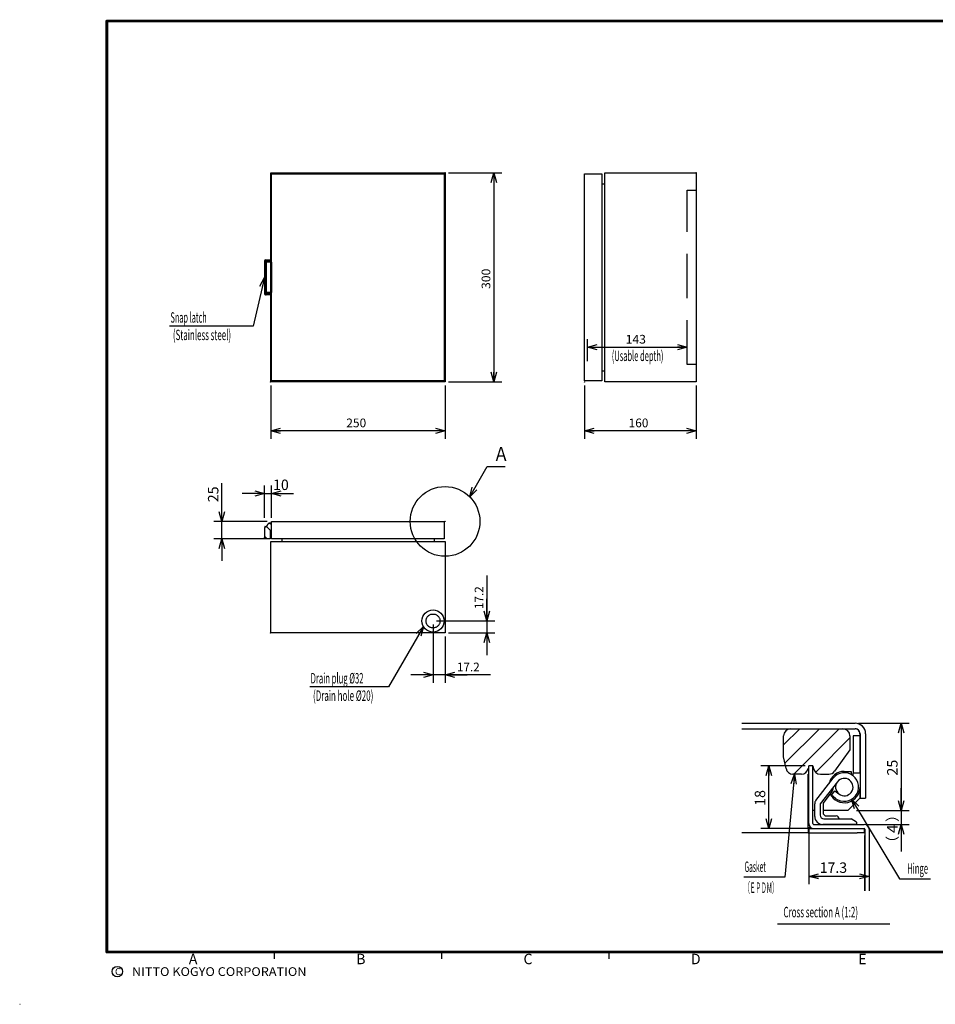
# Model space of a CAD drawing. Extents: x -217 to 197, y -148 to 134.
# Drawn here: x -217 to 46, y -148 to 134 of the extents above; entities that cross this region are included whole.
import ezdxf
from ezdxf.enums import TextEntityAlignment as Align

# ---------------------------------------------------------------- set-up
doc = ezdxf.new("R2010")
doc.units = 0
doc.linetypes.add('DASHED', pattern=[19.05, 12.7, -6.35])
doc.layers.get('0').update_dxf_attribs({"linetype": 'CONTINUOUS'})
doc.layers.add('CLASS1', color=7, linetype='CONTINUOUS')
doc.layers.add('GV', color=7, linetype='CONTINUOUS')
doc.styles.add('MX_DIMTXSTY_2', font='txt.shx', dxfattribs={"width": 0.85, "bigfont": 'extfont.shx'})
doc.styles.add('MX_DIMTXSTY_3', font='txt.shx', dxfattribs={"width": 1.35, "bigfont": 'extfont.shx'})
doc.styles.add('MX_DIMTXSTY_4', font='txt.shx', dxfattribs={"width": 1.2, "bigfont": 'extfont.shx'})
doc.styles.add('MX_DIMTXSTY_5', font='txt.shx', dxfattribs={"width": 1.1, "bigfont": 'extfont.shx'})
doc.styles.add('MX_DIMTXSTY_6', font='txt.shx', dxfattribs={"width": 1.05, "bigfont": 'extfont.shx'})

# ---------------------------------------------------------------- blocks, each defined once
blk = doc.blocks.new('_OPEN30')
at = {"color": 0, "linetype": 'ByBlock'}
for p, q in [((-1, 0.267949), (0, 0)), ((0, 0), (-1, -0.267949)), ((0, 0), (-1, 0))]:
    blk.add_line(p, q, dxfattribs=at)

msp = doc.modelspace()

# ---------------------------------------------------------------- linework, layer by layer
at = {"layer": 'CLASS1', "color": 7, "linetype": 'CONTINUOUS'}
for p, q in [((-9.852294, -67.888322), (22.63128, -67.888322)), ((-9.852294, -69.488322), (22.63128, -69.488322)), ((6.739249, -69.488322), (2.13128, -74.041435)), ((12.384092, -69.488322), (2.497439, -79.319118)), ((4.13128, -69.488322), (19.13128, -69.488322)), ((18.028891, -69.488322), (5.052724, -82.464489)), ((23.63128, -67.888322), (38.094307, -67.888322)), ((35.814307, -67.888322), (35.814307, -92.888322)), ((2.13128, -77.488322), (2.13128, -71.488322)), ((11.318058, -81.900044), (21.13128, -72.030424)), ((21.13128, -71.488322), (21.13128, -75.488322)), ((22.03128, -71.488322), (22.03128, -82.188322)), ((24.03128, -71.488322), (22.03128, -71.488322)), ((24.02928, -70.813516), (24.02928, -70.888322)), ((24.02928, -70.888322), (24.02928, -71.488322)), ((24.03128, -70.888322), (24.03128, -89.388322)), ((24.03128, -82.188322), (24.03128, -71.488322)), ((25.63128, -70.888322), (25.63128, -89.388322)), ((21.13128, -75.488322), (16.729511, -81.650799)), ((2.809726, -80.880554), (2.13128, -77.488322)), ((8.33128, -80.088322), (-4.423275, -80.088322)), ((-2.143275, -98.088322), (-2.143275, -80.088322)), ((9.33128, -80.088322), (9.162966, -80.896231)), ((9.33128, -96.688322), (9.33128, -80.088322)), ((10.53128, -80.088322), (9.33128, -80.088322)), ((10.53128, -80.088322), (9.33128, -80.088322)), ((10.53128, -96.688322), (10.53128, -80.088322)), ((10.53128, -80.088322), (10.699594, -80.896231)), ((19.53128, -81.688322), (21.53128, -81.688322)), ((21.53128, -81.688322), (21.53128, -82.609216)), ((7.205005, -82.488322), (4.770888, -82.488322)), ((9.12928, -97.888322), (9.12928, -82.488322)), ((11.368269, -90.006078), (16.294815, -83.671321)), ((17.557826, -84.653565), (12.63128, -90.988322)), ((12.657555, -82.488322), (15.102044, -82.488322)), ((22.03128, -82.938707), (22.03128, -82.188322)), ((24.03128, -82.188322), (22.03128, -82.188322)), ((16.062785, -87.390412), (13.641898, -90.503288)), ((15.830206, -88.503933), (16.812451, -87.240922)), ((16.23128, -86.359293), (16.23128, -86.899289)), ((16.812451, -87.240922), (17.996523, -88.161776)), ((24.02928, -86.322471), (24.02928, -89.388322)), ((35.814307, -92.888322), (35.814307, -86.538322)), ((17.014279, -89.424787), (15.830206, -88.503933)), ((20.52928, -92.888322), (24.02928, -89.388322)), ((24.03128, -89.388322), (25.63128, -89.388322)), ((9.33128, -92.888322), (9.12928, -92.888322)), ((11.03128, -92.888322), (10.53128, -92.888322)), ((11.03128, -94.588322), (11.03128, -90.988322)), ((12.63128, -90.988322), (12.63128, -94.288322)), ((13.43128, -91.117191), (13.43128, -93.488322)), ((20.52928, -92.888322), (13.43128, -92.888322)), ((23.02928, -92.888322), (38.094307, -92.888322)), ((23.02928, -92.888322), (38.094307, -92.888322)), ((35.814307, -92.888322), (35.814307, -96.888322)), ((13.63128, -95.288322), (21.53128, -95.288322)), ((14.43128, -94.488322), (17.23128, -94.488322)), ((23.03128, -96.288322), (21.53128, -95.288322)), ((9.53128, -98.088322), (-4.423275, -98.088322)), ((9.12928, -97.888322), (9.12928, -99.288322)), ((9.12928, -98.088322), (9.13128, -98.088322)), ((9.13128, -98.088322), (9.13128, -99.288322)), ((9.13128, -98.088322), (10.73128, -98.088322)), ((9.33128, -97.688322), (9.33128, -114.083793)), ((10.53128, -98.088322), (10.53128, -98.073963)), ((10.73128, -96.888322), (25.23128, -96.888322)), ((10.73128, -98.088322), (25.23128, -98.088322)), ((23.03128, -96.888322), (13.33128, -96.888322)), ((23.03128, -96.288322), (23.03128, -96.888322)), ((25.22928, -98.088322), (25.22928, -99.288322)), ((25.43128, -98.288322), (25.43128, -115.929342)), ((26.23128, -96.888322), (38.094307, -96.888322)), ((26.63128, -98.288322), (26.63128, -115.929342)), ((35.814307, -96.888322), (35.814307, -104.698927)), ((35.814307, -96.888322), (35.814307, -103.238322)), ((9.12928, -99.288322), (-9.852294, -99.288322)), ((9.13128, -99.288322), (23.22928, -99.288322)), ((25.22928, -99.288322), (23.22928, -99.288322)), ((25.42928, -107.088322), (25.42928, -100.088322)), ((25.42928, -115.929342), (25.42928, -107.088322)), ((26.63128, -111.803793), (9.33128, -111.803793)), ((0.392437, -125.450301), (32.592437, -125.450301)), ((-144, -133.5), (-144, -135.5)), ((-96, -133.5), (-96, -135.5)), ((8, -133.5), (-92, -133.5)), ((-48, -133.5), (-48, -135.5)), ((-217, -148.5), (-216.899994, -148.5))]:
    msp.add_line(p, q, dxfattribs=at)
at = {"layer": 'CLASS1', "color": 7, "linetype": 'CONTINUOUS', "const_width": 0.8}
for points in [[(192, 133.5), (-192, 133.5)], [(-192, -133.5), (-192, 133.5)], [(-192, -133.5), (192, -133.5)]]:
    msp.add_lwpolyline(points, dxfattribs=at)
at = {"layer": 'CLASS1', "color": 7, "linetype": 'CONTINUOUS', "const_width": 0.4}
for points in [[(-192, 133.3, -1), (-192, 133.7, -1)], [(-192.2, 133.5, -1), (-191.8, 133.5, -1)], [(-192, -133.3, 1), (-192, -133.7, 1)], [(-192.2, -133.5, 1), (-191.8, -133.5, 1)]]:
    msp.add_lwpolyline(points, format="xyb", dxfattribs=at)
at = {"layer": 'CLASS1', "color": 7, "linetype": 'CONTINUOUS'}
for points in [[(5.270888, -82.488322), (2.450318, -112.045561), (-9.334435, -112.045561)], [(21.640224, -89.704336), (35.330771, -112.529097), (44.264915, -112.529097)]]:
    msp.add_lwpolyline(points, dxfattribs=at)
msp.add_circle((-189, -139.119333), 1.5, dxfattribs=at)
for centre, radius, start, end in [((4.13128, -71.488322), 2, 90, 180), ((19.13128, -71.488322), 2, 0, 90), ((22.63128, -70.888322), 3, 0, 90), ((22.63128, -70.888322), 1.4, 0, 90), ((4.770888, -80.488322), 2, 191.309932, 270), ((7.205005, -80.488322), 2, 270, 348.231711), ((12.657555, -80.488322), 2, 191.768289, 270), ((15.102044, -80.488322), 2, 270, 324.462322), ((19.53128, -86.188322), 4.5, 90, 166.468409), ((19.53128, -86.188322), 4.1, 232.127763, 142.127763), ((19.53128, -86.188322), 2.5, 142.127763, 232.127763), ((19.53128, -86.188322), 2.5, 232.127763, 142.127763), ((19.53128, -86.188322), 4.5, 205.739963, 0), ((15.43128, -86.899289), 0.8, 322.127763, 0), ((12.63128, -90.988322), 1.6, 142.127763, 180), ((14.43128, -91.117191), 1, 142.127763, 180), ((13.33128, -94.588322), 2.3, 180, 270), ((13.63128, -94.288322), 1, 180, 270), ((14.43128, -93.488322), 1, 180, 270), ((17.23128, -95.288322), 0.8, 0, 90), ((10.73128, -96.688322), 1.4, 180, 270), ((10.73128, -96.688322), 0.2, 180, 270), ((25.23128, -98.288322), 1.4, 0, 90), ((25.23128, -98.288322), 0.2, 0, 90)]:
    msp.add_arc(centre, radius, start, end, dxfattribs=at)
msp.add_ellipse((22.63128, -70.888322), major_axis=(0, -1.4), ratio=0.998571, start_param=1.5707963268, end_param=3.1415926536, dxfattribs=at)
at = {"layer": 'GV', "color": 7, "linetype": 'CONTINUOUS'}
for p, q in [((-145, 30), (-145, 90)), ((-145, 90), (-95, 90)), ((-144.8, 30.3), (-144.8, 89.7)), ((-144.8, 89.7), (-95.2, 89.7)), ((-95.2, 89.7), (-95.2, 30.3)), ((-95, 90), (-95, 30)), ((-94, 90), (-78.72, 90)), ((-81, 90), (-81, 30)), ((-55, 30.3), (-55, 89.7)), ((-55, 89.7), (-50, 89.7)), ((-50, 89.7), (-50, 30.3)), ((-49.2, 30), (-49.2, 90)), ((-49.2, 90), (-23, 90)), ((-23, 90), (-23, 30)), ((-49.9, 86.84), (-49.3, 86.84)), ((-146.46, 65), (-146.287392, 65)), ((-146.287392, 65), (-146.167485, 65)), ((-146.167485, 65), (-146.046712, 65)), ((-146.046712, 65), (-145.229834, 65)), ((-145.229834, 65), (-145.04, 65)), ((-145.04, 65), (-145.04, 64.76)), ((-146.8, 64.66), (-146.8, 55.34)), ((-146.601652, 64.66), (-146.601652, 55.34)), ((-146.379822, 64.66), (-146.379822, 55.34)), ((-145.779926, 64.46), (-146.379822, 64.46)), ((-146.379822, 64.4), (-146.22, 64.4)), ((-145.779926, 64.7), (-146.372105, 64.7)), ((-146.348409, 63.96), (-146.348409, 56.04)), ((-146.287392, 64.76), (-146.167485, 64.76)), ((-146.22, 64.4), (-146.22, 64.351458)), ((-145.493478, 64.36), (-146.191171, 64.36)), ((-146.046712, 64.76), (-146.167485, 64.76)), ((-146.046712, 64.76), (-145.229834, 64.76)), ((-145.779926, 64.7), (-145.14, 64.7)), ((-145.779926, 64.46), (-144.815038, 64.46)), ((-144.8, 64.36), (-145.493478, 64.36)), ((-145.04, 64.76), (-145.229834, 64.76)), ((-144.8, 64.36), (-144.8, 55.64)), ((-146.348409, 61.9), (-146.379822, 61.9)), ((-146.379822, 58.1), (-146.348409, 58.1)), ((-146.287392, 55), (-146.46, 55)), ((-146.22, 55.6), (-146.379822, 55.6)), ((-146.379822, 55.54), (-145.779926, 55.54)), ((-146.372105, 55.3), (-145.779926, 55.3)), ((-146.167485, 55.24), (-146.287392, 55.24)), ((-146.167485, 55), (-146.287392, 55)), ((-146.22, 55.644931), (-146.22, 55.6)), ((-145.493478, 55.64), (-146.191171, 55.64)), ((-146.167485, 55.24), (-146.046712, 55.24)), ((-146.046712, 55), (-146.167485, 55)), ((-145.229834, 55.24), (-146.046712, 55.24)), ((-145.229834, 55), (-146.046712, 55)), ((-144.815038, 55.54), (-145.779926, 55.54)), ((-145.14, 55.3), (-145.779926, 55.3)), ((-144.8, 55.64), (-145.493478, 55.64)), ((-145.229834, 55.24), (-145.04, 55.24)), ((-145.04, 55), (-145.229834, 55)), ((-145.04, 55.24), (-145.04, 55)), ((-54.159998, 36), (-54.159998, 42.28)), ((-54.159998, 40), (-25.560001, 40)), ((-25.560001, 36), (-25.560001, 42.28)), ((-49.9, 33.16), (-49.3, 33.16)), ((-95, 30), (-145, 30)), ((-145, 29), (-145, 13.72)), ((-95.2, 30.3), (-144.8, 30.3)), ((-95, 29), (-95, 13.72)), ((-94, 30), (-78.72, 30)), ((-50, 30.3), (-55, 30.3)), ((-55, 29), (-55, 13.72)), ((-23, 30), (-49.2, 30)), ((-23, 29), (-23, 13.72)), ((-95, 16), (-145, 16)), ((-23, 16), (-55, 16)), ((-159, -10), (-159, 1)), ((-146.8, -9), (-146.8, 0.28)), ((-144.8, -9), (-144.8, 0.28)), ((-146.8, -2), (-153.15, -2)), ((-146.8, -2), (-144.8, -2)), ((-144.8, -2), (-138.8, -2)), ((-144.8, -2), (-138.45, -2)), ((-159, -10), (-159, -3.65)), ((-146, -10), (-161.28, -10)), ((-159, -15), (-159, -10)), ((-144.815038, -11), (-144.815038, -10.966305)), ((-144.815038, -11), (-144.8, -11)), ((-144.8, -15), (-144.8, -10)), ((-144.8, -10), (-95.2, -10)), ((-144.8, -14.4), (-144.8, -10.896005)), ((-95.2, -10), (-95.2, -15)), ((-146.8, -12.4), (-146.8, -14.5)), ((-146.601652, -11.4), (-146.287392, -11.529771)), ((-146.167485, -11.579286), (-146.287392, -11.529771)), ((-145.229834, -12.422192), (-146.046712, -11.657065)), ((-145.04, -14.6), (-145.04, -12.860101)), ((-146, -15), (-161.28, -15)), ((-159, -15), (-159, -21.35)), ((-146.46, -14.5), (-146.8, -14.5)), ((-146.8, -14.61), (-146.8, -14.5)), ((-146.56, -14.5), (-146.56, -14.7)), ((-146.46, -14.5), (-146.4, -14.5)), ((-146.4, -14.5), (-146.4, -14.6)), ((-146.1, -14.9), (-145.34, -14.9)), ((-145.34, -14.9), (-145.14, -14.9)), ((-144.8, -14.9), (-145.14, -14.9)), ((-145, -42), (-145, -15.8)), ((-145, -15.8), (-95, -15.8)), ((-144.8, -14.9), (-144.8, -14.4)), ((-95.2, -15), (-144.8, -15)), ((-141.84, -15), (-141.84, -15.6)), ((-98.16, -15), (-98.16, -15.6)), ((-95, -15.8), (-95, -42)), ((-83, -25.560001), (-83, -38.560001)), ((-83, -38.560001), (-83, -32.210001)), ((-97.440002, -38.560001), (-80.72, -38.560001)), ((-83, -38.560001), (-83, -42)), ((-95, -42), (-145, -42)), ((-98.440002, -39.56), (-98.440002, -56.28)), ((-94, -42), (-80.72, -42)), ((-83, -42), (-83, -48.35)), ((-95, -43), (-95, -56.28)), ((-98.440002, -54), (-104.790002, -54)), ((-95, -54), (-98.440002, -54)), ((-82, -54), (-95, -54)), ((-95, -54), (-88.65, -54))]:
    msp.add_line(p, q, dxfattribs=at)
at = {"layer": 'GV', "color": 7, "linetype": 'DASHED'}
for p, q in [((-25.56, 35), (-25.56, 85)), ((-25.56, 85), (-23, 85)), ((-23, 35), (-25.56, 35))]:
    msp.add_line(p, q, dxfattribs=at)
at = {"layer": 'GV', "color": 7, "linetype": 'CONTINUOUS', "const_width": 0.1}
for points in [[(-95.25, 89.7, 1), (-95.15, 89.7, 1)], [(-144.85, 30.3, 1), (-144.75, 30.3, 1)]]:
    msp.add_lwpolyline(points, format="xyb", close=True, dxfattribs=at)
at = {"layer": 'GV', "color": 7, "linetype": 'CONTINUOUS'}
for points in [[(-146.191171, 64.36), (-146.195751, 64.359885), (-146.200275, 64.359542), (-146.204745, 64.35897), (-146.209161, 64.35817), (-146.213524, 64.357143), (-146.217833, 64.35589), (-146.222089, 64.354412), (-146.226294, 64.352708), (-146.23045, 64.350776), (-146.23456, 64.348611), (-146.23862, 64.346215), (-146.242626, 64.343591), (-146.246573, 64.340742), (-146.250458, 64.33767), (-146.254274, 64.334379), (-146.258019, 64.330869), (-146.261687, 64.327148), (-146.265278, 64.323221), (-146.268793, 64.319089), (-146.272232, 64.314752), (-146.275598, 64.310209), (-146.27889, 64.305462), (-146.282111, 64.30051), (-146.285261, 64.295353), (-146.288342, 64.289988), (-146.291354, 64.284412), (-146.294294, 64.278633), (-146.29716, 64.27266), (-146.299949, 64.266501), (-146.302657, 64.260167), (-146.305283, 64.253667), (-146.307823, 64.247009), (-146.310277, 64.240198), (-146.312652, 64.233218), (-146.31495, 64.226069), (-146.31717, 64.218758), (-146.319314, 64.21129), (-146.32138, 64.203671), (-146.323369, 64.195908), (-146.325281, 64.188006), (-146.327115, 64.179972), (-146.328872, 64.17181), (-146.330551, 64.163528), (-146.332153, 64.155131), (-146.333677, 64.146625), (-146.335124, 64.138016), (-146.336493, 64.129311), (-146.337784, 64.120514), (-146.338998, 64.111631), (-146.340137, 64.102655), (-146.341202, 64.093585), (-146.342194, 64.084428), (-146.343113, 64.075188), (-146.343959, 64.065873), (-146.344731, 64.056486), (-146.345429, 64.047035), (-146.346055, 64.037525), (-146.346606, 64.027961), (-146.347084, 64.018349), (-146.347489, 64.008696), (-146.34782, 63.999006), (-146.348078, 63.989286), (-146.348262, 63.979541), (-146.348372, 63.969777), (-146.348409, 63.96)], [(-146.8, 60), (-149.999995, 45.999999), (-173.999995, 45.999999)], [(-146.348409, 56.04), (-146.348372, 56.030238), (-146.348263, 56.020516), (-146.348082, 56.010834), (-146.347827, 56.001191), (-146.3475, 55.991588), (-146.347101, 55.982025), (-146.34663, 55.9725), (-146.346086, 55.963014), (-146.345469, 55.95356), (-146.344777, 55.94413), (-146.344009, 55.934736), (-146.343165, 55.925389), (-146.342247, 55.916103), (-146.341254, 55.906887), (-146.340186, 55.897754), (-146.339043, 55.888715), (-146.337827, 55.879783), (-146.336538, 55.870965), (-146.335175, 55.862259), (-146.333738, 55.853668), (-146.332226, 55.84519), (-146.330637, 55.836825), (-146.328969, 55.828573), (-146.327223, 55.820434), (-146.325396, 55.812408), (-146.323485, 55.804495), (-146.321492, 55.796707), (-146.319418, 55.789054), (-146.317265, 55.781548), (-146.315035, 55.774199), (-146.31273, 55.767018), (-146.310352, 55.760018), (-146.307901, 55.753203), (-146.305369, 55.746557), (-146.302754, 55.740081), (-146.300059, 55.733777), (-146.297284, 55.727649), (-146.294431, 55.721702), (-146.291499, 55.715938), (-146.288492, 55.710363), (-146.285409, 55.704979), (-146.282251, 55.699791), (-146.279021, 55.694803), (-146.275718, 55.690017), (-146.272345, 55.685439), (-146.268901, 55.681071), (-146.265389, 55.676918), (-146.261809, 55.672984), (-146.258162, 55.669271), (-146.254444, 55.665776), (-146.250655, 55.662497), (-146.246795, 55.659435), (-146.242868, 55.656591), (-146.238874, 55.653968), (-146.234817, 55.651566), (-146.230698, 55.649386), (-146.22652, 55.64743), (-146.222283, 55.6457), (-146.21799, 55.644195), (-146.213644, 55.642919), (-146.209245, 55.641872), (-146.204797, 55.641055), (-146.2003, 55.64047), (-146.195757, 55.640118), (-146.191171, 55.64)], [(-87.928768, -2.929096), (-82.928767, 5.731157), (-77.728766, 5.731157)], [(-101.211281, -40.160001), (-111.211274, -57.480513), (-133.811274, -57.480513)]]:
    msp.add_lwpolyline(points, dxfattribs=at)
for centre, radius in [((-95, 90), 0.05), ((-23, 90), 0.05), ((-145, 30), 0.05), ((-55, 30), 0.05), ((-95, -10), 10), ((-95, -10), 0.05), ((-98.44, -38.56), 3.2), ((-145, -42), 0.05)]:
    msp.add_circle(centre, radius, dxfattribs=at)
at = {"layer": 'GV', "color": 7, "linetype": 'DASHED'}
msp.add_circle((-98.44, -38.56), 2, dxfattribs=at)
at = {"layer": 'GV', "color": 7, "linetype": 'CONTINUOUS'}
for centre, radius, start, end in [((-146.46, 64.66), 0.34, 90, 180), ((-145.14, 64.36), 0.34, 17.104635, 90), ((-145.14, 64.36), 0.1, 0, 90), ((-146.46, 55.34), 0.34, 180, 270), ((-145.14, 55.64), 0.1, 270, 0), ((-145.14, 55.64), 0.34, 270, 342.895365), ((-144.18, -12.4), 2.26, 135.066888, 157.562253), ((-144.18, -12.4), 2.28, 125.175788, 151.895817), ((-145.355167, -11.227574), 0.6, 68.985066, 135.066888), ((-145.24, -10.896005), 0.44, 0, 125.175788), ((-145.355167, -11.227574), 0.6, 25.81381, 68.985066), ((-144.18, -12.4), 2.62, 157.562253, 180), ((-144.18, -12.4), 2.28, 151.895817, 157.645368), ((-146.320156, -11.949004), 0.4, 46.873596, 67.562253), ((-145.64, -12.860101), 0.6, 0, 46.873596), ((-146.506807, -14.609492), 0.293194, 180.099287, 197.980725), ((-146.51, -14.61), 0.29, 198.080013, 314.42108), ((-146.51, -14.61), 0.05, 180, 340.023353), ((-145.96, -14.3), 0.6, 199.471221, 227.829931), ((-146.1, -14.6), 0.3, 180, 270), ((-145.34, -14.6), 0.3, 270, 0)]:
    msp.add_arc(centre, radius, start, end, dxfattribs=at)
for centre, major_axis, start_param, end_param in [((-146.287392, 64.66), (0, 0.34), 0, 1.5707963268), ((-146.287392, 64.66), (0, -0.1), 3.1415926536, 4.7123889804), ((-146.287392, 55.34), (0, 0.34), 1.5707963268, 3.1415926536), ((-146.287392, 55.34), (0, -0.1), 4.7123889804, 0)]:
    msp.add_ellipse(centre, major_axis=major_axis, ratio=0.924295, start_param=start_param, end_param=end_param, dxfattribs=at)

# ---------------------------------------------------------------- block references
at = {"layer": 'CLASS1', "color": 7, "linetype": 'CONTINUOUS', "xscale": 2.77, "yscale": 2.77, "zscale": 2.77}
for p, rotation in [((35.814307, -67.888322), 90), ((-2.143275, -80.088322), 90), ((5.270888, -82.488322), 84.54892), ((21.640224, -89.704336), 120.9558), ((35.814307, -92.888322), 270), ((35.814307, -92.888322), 270), ((-2.143275, -98.088322), 270), ((35.814307, -96.888322), 90), ((9.33128, -111.803793), 180)]:
    msp.add_blockref('_OPEN30', p, dxfattribs=dict(at, rotation=rotation))
msp.add_blockref('_OPEN30', (26.63128, -111.803793), dxfattribs=at)
at = {"layer": 'GV', "color": 7, "linetype": 'CONTINUOUS', "xscale": 2.77, "yscale": 2.77, "zscale": 2.77}
for p, rotation in [((-81, 90), 90), ((-146.8, 60), 77.12502), ((-54.159998, 40), 180), ((-81, 30), 270), ((-145, 16), 180), ((-55, 16), 180), ((-144.8, -2), 180), ((-87.928768, -2.929096), 239.999988), ((-159, -10), 270), ((-159, -15), 90), ((-83, -38.560001), 270), ((-101.211281, -40.160001), 60.000025), ((-83, -42), 90), ((-95, -54), 180)]:
    msp.add_blockref('_OPEN30', p, dxfattribs=dict(at, rotation=rotation))
for p in [(-25.560001, 40), (-95, 16), (-23, 16), (-146.8, -2), (-98.440002, -54)]:
    msp.add_blockref('_OPEN30', p, dxfattribs=at)

# ---------------------------------------------------------------- texts
at = {"layer": 'CLASS1', "color": 7, "linetype": 'CONTINUOUS'}
msp.add_text('25', height=3, rotation=90, dxfattribs=at).set_placement((33.314307, -82.888322), align=Align.MIDDLE_LEFT)
at = {"layer": 'CLASS1', "color": 7, "linetype": 'CONTINUOUS', "style": 'MX_DIMTXSTY_4'}
msp.add_text('18', height=3, rotation=90, dxfattribs=at).set_placement((-4.643275, -91.588322), align=Align.MIDDLE_LEFT)
at = {"layer": 'CLASS1', "color": 7, "linetype": 'CONTINUOUS', "style": 'MX_DIMTXSTY_2', "width": 0.980392}
msp.add_text('（４）', height=3, rotation=90, dxfattribs=at).set_placement((33.314307, -104.208731), align=Align.MIDDLE_LEFT)
at = {"layer": 'CLASS1', "color": 7, "linetype": 'CONTINUOUS'}
for s, height, width, p in [('Gasket', 3, 0.466667, (-9.101101, -109.045561)), ('Hinge', 3, 0.538462, (37.534146, -109.529097)), ('（ＥＰＤＭ）', 3, 0.388889, (-9.13999, -115.045561)), ('Cross section A (1:2)', 3, 0.561069, (2.072972, -122.050301)), ('NITTO KOGYO CORPORATION', 2.5, 1.068111, (-184.804954, -139.119333))]:
    msp.add_text(s, height=height, dxfattribs=dict(at, width=width)).set_placement(p, align=Align.MIDDLE_LEFT)
at = {"layer": 'CLASS1', "color": 7, "linetype": 'CONTINUOUS', "style": 'MX_DIMTXSTY_3', "width": 0.987654}
msp.add_text('17.3', height=3, dxfattribs=at).set_placement((12.475108, -109.303793), align=Align.MIDDLE_LEFT)
at = {"layer": 'CLASS1', "color": 7, "linetype": 'CONTINUOUS'}
for s, height, p in [('A', 3, (-168.5, -135.5)), ('B', 3, (-120.5, -135.5)), ('C', 3, (-72.5, -135.5)), ('D', 3, (-24.5, -135.5)), ('E', 3, (23.5, -135.5)), ('C', 2, (-189.666666, -139.119333))]:
    msp.add_text(s, height=height, dxfattribs=at).set_placement(p, align=Align.MIDDLE_LEFT)
at = {"layer": 'GV', "color": 7, "linetype": 'CONTINUOUS'}
for s, style, width, p in [('300', 'MX_DIMTXSTY_5', 1.022727, (-83.25, 56.676136)), ('17.2', 'MX_DIMTXSTY_3', 0.987654, (-85.25, -35.148478))]:
    msp.add_text(s, height=2.5, rotation=90, dxfattribs=dict(at, style=style, width=width)).set_placement(p, align=Align.MIDDLE_LEFT)
for s, height, width, p in [('Snap latch', 3, 0.512821, (-173.743584, 48.499999)), ('(Stainless steel)', 3, 0.556075, (-173.054667, 43.499999)), ('(Usable depth)', 3, 0.525469, (-47.166702, 37.5)), ('Ａ', 4, 0.833333, (-81.173211, 9.331157)), ('Drain plug %%c32', 3, 0.536566, (-133.54299, -54.980513)), ('(Drain hole %%c20)', 3, 0.5596, (-132.859953, -59.980513))]:
    msp.add_text(s, height=height, dxfattribs=dict(at, width=width)).set_placement(p, align=Align.MIDDLE_LEFT)
for s, height, style, width, p in [('143', 2.5, 'MX_DIMTXSTY_5', 1.022727, (-43.183864, 42.25)), ('250', 2.5, 'MX_DIMTXSTY_6', 1.008403, (-123.329832, 18.25)), ('10', 3, 'MX_DIMTXSTY_3', 0.987654, (-144.306173, 0.5)), ('17.2', 2.5, 'MX_DIMTXSTY_3', 0.987654, (-91.588477, -51.75))]:
    msp.add_text(s, height=height, dxfattribs=dict(at, style=style, width=width)).set_placement(p, align=Align.MIDDLE_LEFT)
at = {"layer": 'GV', "color": 7, "linetype": 'CONTINUOUS', "style": 'MX_DIMTXSTY_4'}
msp.add_text('160', height=2.5, dxfattribs=at).set_placement((-42.333333, 18.25), align=Align.MIDDLE_LEFT)
at = {"layer": 'GV', "color": 7, "linetype": 'CONTINUOUS'}
msp.add_text('25', height=3, rotation=90, dxfattribs=at).set_placement((-161.5, -4.5), align=Align.MIDDLE_LEFT)

doc.saveas('drawing.dxf')
